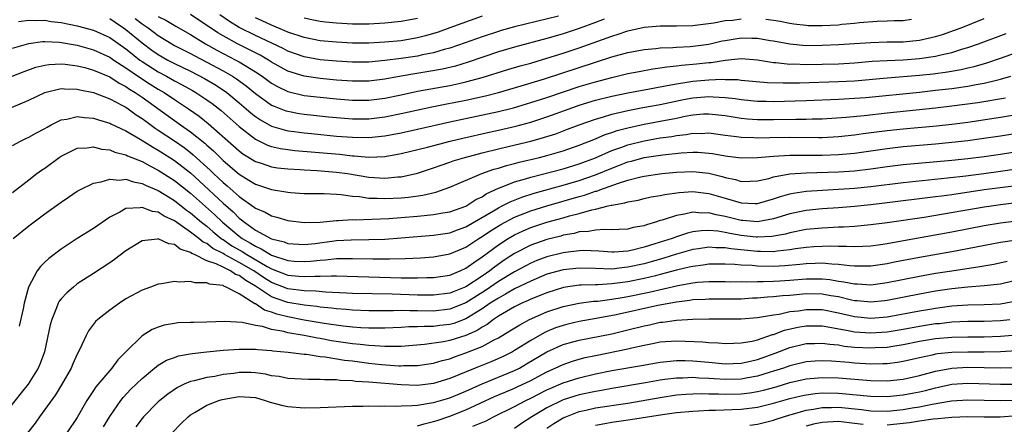
# Model space of a CAD drawing. Units: inches. Extents: x 2595000 to 2598000, y 1485000 to 1488000.
# Drawn here: x 2595174 to 2595295, y 1485934 to 1485984 of the extents above; entities that cross this region are included whole.
import ezdxf

# ---------------------------------------------------------------- set-up
doc = ezdxf.new("R2010")
doc.units = ezdxf.units.IN
doc.header["$MEASUREMENT"] = 0
doc.layers.add('LD25951485_2ft', color=248, linetype='Continuous')

msp = doc.modelspace()

# ---------------------------------------------------------------- linework, layer by layer
at = {"layer": 'LD25951485_2ft'}
for points, elevation in [([(2595173.76, 1485983.76), (2595175, 1485983.93), (2595175.89, 1485983.89), (2595177, 1485983.91), (2595177.78, 1485983.78), (2595179, 1485983.62), (2595181, 1485983.21), (2595183, 1485982.68), (2595185, 1485981.77), (2595187, 1485980.39), (2595187.76, 1485979.76), (2595188.74, 1485979), (2595189, 1485978.82), (2595191, 1485977.54), (2595192.02, 1485977), (2595193, 1485976.45), (2595193.96, 1485975.96), (2595195.24, 1485975.24), (2595195.66, 1485975), (2595197, 1485974.11), (2595197.65, 1485973.65), (2595198.78, 1485972.78), (2595201, 1485970.79), (2595203, 1485969.23), (2595204.51, 1485968.51), (2595205, 1485968.35), (2595206.1, 1485968.1), (2595207, 1485967.96), (2595207.86, 1485967.86), (2595213.39, 1485967.39), (2595215, 1485967.2), (2595215.2, 1485967.2), (2595217, 1485967.04), (2595219, 1485967.11), (2595221, 1485967.46), (2595224.27, 1485968.27), (2595227.05, 1485969), (2595228.62, 1485969.38), (2595231.88, 1485970.12), (2595233, 1485970.35), (2595235.16, 1485970.84), (2595237, 1485971.35), (2595239, 1485972.01), (2595241.74, 1485973), (2595243, 1485973.43), (2595245, 1485974.04), (2595247, 1485974.54), (2595249, 1485974.97), (2595251, 1485975.35), (2595253.86, 1485975.86), (2595255, 1485976.09), (2595256.28, 1485976.28), (2595257, 1485976.42), (2595259, 1485976.58), (2595260.64, 1485976.64), (2595261, 1485976.62), (2595262.59, 1485976.59), (2595263, 1485976.54), (2595266.24, 1485976.24), (2595268.18, 1485976.18), (2595270.2, 1485976.2), (2595275, 1485976.35), (2595277, 1485976.45), (2595281, 1485976.82), (2595285, 1485977.14), (2595286.68, 1485977.32), (2595288.45, 1485977.55), (2595290.15, 1485977.85), (2595291, 1485978.05), (2595291.78, 1485978.22), (2595293.33, 1485978.67), (2595295, 1485979.24), (2595297, 1485979.95)], 9934), ([(2595185, 1485984.14), (2595185.66, 1485983.66), (2595186.69, 1485983), (2595187, 1485982.79), (2595189, 1485981.12), (2595190.22, 1485980.22), (2595191, 1485979.67), (2595192.19, 1485979), (2595193, 1485978.58), (2595195, 1485977.62), (2595196.72, 1485976.72), (2595197.98, 1485975.98), (2595199.2, 1485975.2), (2595199.47, 1485975), (2595201, 1485973.74), (2595201.86, 1485973), (2595202.46, 1485972.46), (2595203, 1485972.03), (2595203.61, 1485971.61), (2595205, 1485970.85), (2595207, 1485970.29), (2595207.8, 1485970.2), (2595209, 1485970.03), (2595209.93, 1485969.93), (2595213, 1485969.63), (2595215, 1485969.47), (2595217, 1485969.45), (2595219, 1485969.65), (2595221, 1485970.03), (2595223, 1485970.46), (2595227, 1485971.37), (2595233, 1485972.64), (2595234.88, 1485973.12), (2595237, 1485973.75), (2595239, 1485974.4), (2595243, 1485975.74), (2595245, 1485976.33), (2595247, 1485976.86), (2595249, 1485977.33), (2595250.4, 1485977.6), (2595252.09, 1485977.91), (2595253, 1485978.03), (2595253.82, 1485978.18), (2595255, 1485978.3), (2595255.61, 1485978.39), (2595257.47, 1485978.53), (2595259, 1485978.7), (2595259.29, 1485978.71), (2595261, 1485978.99), (2595263, 1485979.19), (2595265, 1485979.04), (2595267, 1485978.72), (2595267.29, 1485978.71), (2595269, 1485978.51), (2595269.48, 1485978.52), (2595271, 1485978.46), (2595273, 1485978.49), (2595275, 1485978.54), (2595277, 1485978.66), (2595279.15, 1485978.85), (2595281.03, 1485978.97), (2595283, 1485979.04), (2595285, 1485979.18), (2595287, 1485979.49), (2595287.66, 1485979.66), (2595289, 1485979.95), (2595290.38, 1485980.38), (2595291, 1485980.55), (2595292.29, 1485981), (2595295.7, 1485982.3)], 9936), ([(2595188.14, 1485984.14), (2595189, 1485983.49), (2595189.74, 1485983), (2595190.46, 1485982.46), (2595191, 1485982.03), (2595192.66, 1485981), (2595193, 1485980.81), (2595195, 1485979.8), (2595195.51, 1485979.51), (2595197, 1485978.76), (2595199, 1485977.67), (2595200.17, 1485977), (2595200.68, 1485976.68), (2595201.84, 1485975.84), (2595203, 1485974.88), (2595205, 1485973.45), (2595205.3, 1485973.3), (2595206.75, 1485972.75), (2595207, 1485972.68), (2595208.41, 1485972.41), (2595209, 1485972.33), (2595210.19, 1485972.19), (2595212.01, 1485972.01), (2595213, 1485971.91), (2595215, 1485971.76), (2595217, 1485971.77), (2595219, 1485972), (2595221, 1485972.39), (2595224.78, 1485973.22), (2595226.44, 1485973.56), (2595229, 1485974.05), (2595231.43, 1485974.57), (2595233.01, 1485975), (2595235.83, 1485975.83), (2595238.69, 1485976.69), (2595247, 1485979.39), (2595249, 1485979.94), (2595251, 1485980.31), (2595252.45, 1485980.45), (2595253, 1485980.52), (2595254.57, 1485980.57), (2595255, 1485980.61), (2595256.68, 1485980.68), (2595257, 1485980.7), (2595259, 1485980.96), (2595260.64, 1485981.36), (2595261, 1485981.43), (2595263, 1485981.74), (2595264.3, 1485981.7), (2595265, 1485981.71), (2595266.57, 1485981.43), (2595267, 1485981.37), (2595268.99, 1485980.99), (2595271, 1485980.82), (2595273, 1485980.84), (2595275, 1485980.91), (2595276.97, 1485981.03), (2595279, 1485981.18), (2595281, 1485981.25), (2595283, 1485981.27), (2595285, 1485981.44), (2595287, 1485981.9), (2595287.84, 1485982.16), (2595289.32, 1485982.68), (2595290.16, 1485983), (2595293, 1485984.15)], 9938), ([(2595191, 1485984.38), (2595191.93, 1485983.93), (2595193.19, 1485983.19), (2595195, 1485982.14), (2595196.85, 1485981), (2595198.23, 1485980.23), (2595200.6, 1485979), (2595201, 1485978.78), (2595203, 1485977.55), (2595203.83, 1485977), (2595205, 1485976.14), (2595205.73, 1485975.73), (2595207, 1485975.13), (2595209, 1485974.65), (2595211, 1485974.41), (2595213, 1485974.21), (2595215, 1485974.06), (2595217, 1485974.07), (2595219, 1485974.32), (2595221, 1485974.72), (2595223, 1485975.15), (2595227, 1485975.88), (2595228.13, 1485976.13), (2595229, 1485976.3), (2595231, 1485976.84), (2595234.17, 1485977.83), (2595235.71, 1485978.29), (2595237, 1485978.64), (2595239, 1485979.22), (2595241, 1485979.85), (2595243, 1485980.52), (2595247, 1485981.97), (2595247.8, 1485982.2), (2595249, 1485982.62), (2595251, 1485983.05), (2595253, 1485983.21), (2595255, 1485983.23), (2595257, 1485983.28), (2595257.31, 1485983.31), (2595259.6, 1485983.6), (2595261, 1485983.87), (2595261.94, 1485983.94), (2595263, 1485984.08)], 9940), ([(2595246.07, 1485984.07), (2595245, 1485983.63), (2595243, 1485982.9), (2595241, 1485982.25), (2595240.03, 1485981.97), (2595239, 1485981.66), (2595235, 1485980.6), (2595233, 1485980), (2595229.27, 1485978.73), (2595227.73, 1485978.27), (2595226.11, 1485977.89), (2595224.41, 1485977.59), (2595222.69, 1485977.31), (2595220.98, 1485977.02), (2595219, 1485976.65), (2595217, 1485976.4), (2595215, 1485976.38), (2595213, 1485976.52), (2595211, 1485976.72), (2595209, 1485977.01), (2595207, 1485977.65), (2595205, 1485978.75), (2595204.61, 1485979), (2595203.59, 1485979.59), (2595203, 1485979.88), (2595202.28, 1485980.28), (2595200.8, 1485981), (2595199, 1485981.98), (2595198.36, 1485982.36), (2595195, 1485984.64)], 9942), ([(2595240.43, 1485984.43), (2595235, 1485983.12), (2595233.36, 1485982.64), (2595233, 1485982.54), (2595231, 1485981.86), (2595228.89, 1485981.11), (2595227, 1485980.47), (2595226.29, 1485980.29), (2595225, 1485979.91), (2595223.65, 1485979.65), (2595223, 1485979.5), (2595221, 1485979.2), (2595219, 1485978.94), (2595217, 1485978.75), (2595215, 1485978.73), (2595213, 1485978.85), (2595211, 1485979.04), (2595209, 1485979.4), (2595207, 1485980.11), (2595206.42, 1485980.42), (2595203, 1485982.03), (2595201.01, 1485983.01), (2595199.78, 1485983.78), (2595198.6, 1485984.6)], 9944), ([(2595231, 1485984.4), (2595227.03, 1485982.97), (2595225.55, 1485982.45), (2595224.01, 1485981.99), (2595223, 1485981.74), (2595221, 1485981.39), (2595219, 1485981.2), (2595217, 1485981.1), (2595215, 1485981.1), (2595213, 1485981.2), (2595211, 1485981.38), (2595209, 1485981.77), (2595207, 1485982.46), (2595206.63, 1485982.63), (2595205, 1485983.3), (2595203.85, 1485983.85), (2595203, 1485984.21)], 9946), ([(2595223, 1485984.14), (2595221, 1485983.75), (2595219, 1485983.55), (2595217, 1485983.45), (2595215, 1485983.45), (2595213, 1485983.55), (2595211.67, 1485983.67), (2595211, 1485983.75), (2595209.96, 1485983.96), (2595209, 1485984.18)], 9948), ([(2595266.05, 1485984.05), (2595267, 1485983.93), (2595267.8, 1485983.8), (2595269, 1485983.57), (2595269.49, 1485983.49), (2595271, 1485983.29), (2595271.27, 1485983.27), (2595273, 1485983.25), (2595275, 1485983.37), (2595275.42, 1485983.42), (2595277, 1485983.55), (2595277.62, 1485983.62), (2595279.79, 1485983.79), (2595281, 1485983.83), (2595281.88, 1485983.88), (2595283, 1485983.89), (2595284.03, 1485984.03)], 9940), ([(2595173, 1485980.49), (2595175, 1485981.06), (2595176.71, 1485981.29), (2595177, 1485981.3), (2595178.79, 1485981.21), (2595181, 1485980.83), (2595183, 1485980.28), (2595185, 1485979.36), (2595185.53, 1485979), (2595187, 1485978.06), (2595188.8, 1485976.8), (2595190.02, 1485976.02), (2595191, 1485975.41), (2595191.71, 1485975), (2595193, 1485974.13), (2595194.74, 1485973), (2595196.07, 1485972.07), (2595197.17, 1485971.17), (2595201, 1485967.8), (2595201.45, 1485967.45), (2595203, 1485966.49), (2595203.73, 1485966.27), (2595205, 1485965.83), (2595205.71, 1485965.71), (2595207, 1485965.57), (2595208.51, 1485965.49), (2595209, 1485965.44), (2595210.62, 1485965.38), (2595213, 1485965.19), (2595214.37, 1485965), (2595217, 1485964.55), (2595219, 1485964.43), (2595220.58, 1485964.58), (2595221, 1485964.6), (2595223, 1485965.05), (2595225, 1485965.7), (2595225.95, 1485966.05), (2595227, 1485966.39), (2595227.44, 1485966.56), (2595228.86, 1485967), (2595231, 1485967.57), (2595233, 1485968.06), (2595234.37, 1485968.37), (2595237, 1485969), (2595238.57, 1485969.43), (2595240.08, 1485969.92), (2595241.54, 1485970.46), (2595243, 1485971.03), (2595245, 1485971.73), (2595246, 1485972), (2595247, 1485972.31), (2595249, 1485972.79), (2595250.85, 1485973.15), (2595253, 1485973.53), (2595255.86, 1485974.14), (2595257, 1485974.36), (2595259, 1485974.52), (2595259.53, 1485974.47), (2595261, 1485974.39), (2595262.25, 1485974.25), (2595263, 1485974.13), (2595265, 1485973.95), (2595266.06, 1485973.94), (2595267, 1485973.91), (2595271, 1485974.01), (2595275, 1485974.18), (2595277, 1485974.29), (2595278.4, 1485974.4), (2595285, 1485975.06), (2595287, 1485975.27), (2595289, 1485975.51), (2595291, 1485975.8), (2595292, 1485976), (2595293, 1485976.17), (2595294.54, 1485976.54), (2595295, 1485976.63), (2595296.31, 1485977)], 9932), ([(2595172.96, 1485977), (2595174.42, 1485977.58), (2595175.89, 1485978.11), (2595177, 1485978.39), (2595177.53, 1485978.47), (2595179, 1485978.54), (2595179.5, 1485978.5), (2595181, 1485978.3), (2595181.93, 1485978.07), (2595183, 1485977.77), (2595185, 1485976.92), (2595186.16, 1485976.16), (2595187, 1485975.74), (2595187.43, 1485975.43), (2595188.15, 1485975), (2595189, 1485974.41), (2595193.75, 1485971), (2595195, 1485970.13), (2595196.74, 1485968.74), (2595197, 1485968.49), (2595197.81, 1485967.81), (2595199, 1485966.63), (2595201, 1485964.91), (2595202.2, 1485964.2), (2595203, 1485963.69), (2595205, 1485963.03), (2595207, 1485962.71), (2595207.32, 1485962.68), (2595209, 1485962.56), (2595211, 1485962.52), (2595211.47, 1485962.53), (2595213, 1485962.44), (2595213.58, 1485962.42), (2595215, 1485962.21), (2595215.84, 1485962.16), (2595217, 1485961.98), (2595218.03, 1485961.97), (2595219, 1485961.91), (2595221, 1485962), (2595221.91, 1485962.09), (2595223.67, 1485962.33), (2595225.28, 1485962.72), (2595227, 1485963.31), (2595230.95, 1485965), (2595232.46, 1485965.54), (2595233, 1485965.68), (2595233.99, 1485966.01), (2595235, 1485966.25), (2595235.58, 1485966.42), (2595238.07, 1485967), (2595239, 1485967.24), (2595241, 1485967.81), (2595243, 1485968.5), (2595245, 1485969.3), (2595246.19, 1485969.81), (2595247, 1485970.07), (2595247.69, 1485970.31), (2595249, 1485970.66), (2595251, 1485971.09), (2595253, 1485971.45), (2595255, 1485971.83), (2595256.07, 1485972.07), (2595257, 1485972.24), (2595258.35, 1485972.35), (2595259, 1485972.38), (2595261, 1485972.15), (2595263, 1485971.82), (2595263.76, 1485971.76), (2595265, 1485971.68), (2595267, 1485971.68), (2595269.72, 1485971.72), (2595271, 1485971.71), (2595271.74, 1485971.75), (2595273, 1485971.77), (2595275.96, 1485971.96), (2595278.18, 1485972.18), (2595281, 1485972.5), (2595287, 1485973.1), (2595289, 1485973.34), (2595292.22, 1485973.78), (2595295.64, 1485974.36)], 9930), ([(2595172.86, 1485973.14), (2595175, 1485974.05), (2595176.98, 1485975), (2595179, 1485975.48), (2595179.44, 1485975.44), (2595181, 1485975.43), (2595181.33, 1485975.33), (2595183, 1485975), (2595185, 1485974.24), (2595186.59, 1485973.41), (2595187, 1485973.18), (2595187.27, 1485973), (2595188.26, 1485972.26), (2595189, 1485971.79), (2595189.45, 1485971.45), (2595190.61, 1485970.61), (2595191, 1485970.36), (2595193, 1485969.04), (2595194.2, 1485968.2), (2595195, 1485967.59), (2595195.33, 1485967.33), (2595197.42, 1485965.42), (2595197.84, 1485965), (2595198.44, 1485964.44), (2595199, 1485963.9), (2595199.5, 1485963.5), (2595201, 1485962.16), (2595202.85, 1485960.85), (2595203, 1485960.72), (2595204.22, 1485960.22), (2595205, 1485959.77), (2595205.63, 1485959.63), (2595207, 1485959.21), (2595209, 1485958.96), (2595211.01, 1485959.01), (2595213, 1485959.22), (2595213.21, 1485959.21), (2595215, 1485959.32), (2595215.31, 1485959.31), (2595217.36, 1485959.36), (2595219.46, 1485959.46), (2595221, 1485959.57), (2595223, 1485959.73), (2595223.84, 1485959.84), (2595225, 1485959.93), (2595226.15, 1485960.15), (2595227, 1485960.28), (2595229, 1485960.99), (2595230.22, 1485961.78), (2595231, 1485962.14), (2595231.51, 1485962.49), (2595233, 1485963.18), (2595233.27, 1485963.27), (2595235, 1485963.97), (2595236.36, 1485964.36), (2595237, 1485964.57), (2595241, 1485965.59), (2595243, 1485966.2), (2595245, 1485966.95), (2595247, 1485967.83), (2595248.27, 1485968.27), (2595249, 1485968.55), (2595251, 1485969.04), (2595253, 1485969.39), (2595254.41, 1485969.59), (2595255, 1485969.7), (2595256.19, 1485969.81), (2595257, 1485969.97), (2595258.05, 1485969.96), (2595259, 1485970.01), (2595261, 1485969.74), (2595262.43, 1485969.57), (2595263, 1485969.48), (2595264.55, 1485969.45), (2595265, 1485969.42), (2595266.54, 1485969.46), (2595269, 1485969.47), (2595272.56, 1485969.44), (2595273, 1485969.45), (2595275, 1485969.56), (2595277, 1485969.78), (2595278.05, 1485969.95), (2595281, 1485970.32), (2595283, 1485970.52), (2595287.11, 1485970.89), (2595289, 1485971.1), (2595291, 1485971.36), (2595295, 1485971.95), (2595297, 1485972.28)], 9928), ([(2595173, 1485968.45), (2595173.99, 1485969), (2595174.66, 1485969.34), (2595175, 1485969.5), (2595175.97, 1485970.03), (2595177, 1485970.56), (2595177.27, 1485970.73), (2595177.77, 1485971), (2595179, 1485971.63), (2595179.73, 1485971.73), (2595181, 1485972.05), (2595181.9, 1485971.9), (2595183, 1485971.84), (2595183.62, 1485971.62), (2595185, 1485971.23), (2595185.15, 1485971.15), (2595187, 1485970.27), (2595188.75, 1485969.25), (2595190.28, 1485968.28), (2595191, 1485967.89), (2595192.42, 1485967), (2595193, 1485966.63), (2595195, 1485965.07), (2595196.08, 1485964.08), (2595199, 1485961.36), (2595200.26, 1485960.26), (2595201, 1485959.51), (2595201.3, 1485959.3), (2595201.64, 1485959), (2595203, 1485958.03), (2595205, 1485956.94), (2595206.56, 1485956.56), (2595207, 1485956.39), (2595209, 1485956.26), (2595210.39, 1485956.39), (2595213, 1485956.72), (2595214.83, 1485956.83), (2595217, 1485956.86), (2595219, 1485956.92), (2595221, 1485957.05), (2595225, 1485957.38), (2595227, 1485957.68), (2595227.95, 1485958.05), (2595229, 1485958.41), (2595232.39, 1485960.39), (2595233, 1485960.76), (2595233.49, 1485961), (2595234.47, 1485961.53), (2595235.9, 1485962.1), (2595237.41, 1485962.59), (2595241, 1485963.57), (2595243, 1485964.14), (2595245, 1485964.84), (2595247, 1485965.68), (2595247.97, 1485966.03), (2595249, 1485966.44), (2595249.46, 1485966.54), (2595251, 1485966.97), (2595253.33, 1485967.33), (2595255.56, 1485967.56), (2595257, 1485967.63), (2595257.62, 1485967.62), (2595259, 1485967.52), (2595259.46, 1485967.46), (2595261, 1485967.19), (2595263, 1485966.94), (2595265, 1485966.99), (2595267, 1485967.15), (2595269, 1485967.25), (2595273, 1485967.27), (2595275, 1485967.34), (2595277, 1485967.53), (2595281, 1485968.11), (2595283, 1485968.33), (2595287, 1485968.67), (2595289, 1485968.86), (2595291, 1485969.09), (2595292.69, 1485969.31), (2595295, 1485969.65), (2595299.62, 1485970.38)], 9926), ([(2595173, 1485962.67), (2595175, 1485964.22), (2595176.02, 1485965), (2595176.59, 1485965.41), (2595177, 1485965.68), (2595178.76, 1485967), (2595179, 1485967.16), (2595181, 1485968.13), (2595182.17, 1485968.17), (2595183, 1485968.28), (2595184.01, 1485968.01), (2595185, 1485967.91), (2595185.63, 1485967.63), (2595187, 1485967.32), (2595187.2, 1485967.2), (2595189, 1485966.48), (2595189.94, 1485965.94), (2595191, 1485965.43), (2595193, 1485964.16), (2595195, 1485962.57), (2595197.95, 1485959.95), (2595198.94, 1485959), (2595201, 1485957.26), (2595201.35, 1485957), (2595202.41, 1485956.41), (2595203, 1485956.03), (2595203.73, 1485955.73), (2595204.87, 1485955), (2595205, 1485954.93), (2595207, 1485954.27), (2595207.8, 1485954.2), (2595209, 1485954.13), (2595209.82, 1485954.18), (2595211, 1485954.32), (2595211.66, 1485954.34), (2595213, 1485954.5), (2595213.5, 1485954.5), (2595215, 1485954.54), (2595217.52, 1485954.48), (2595219.54, 1485954.46), (2595221.5, 1485954.5), (2595223.4, 1485954.6), (2595225, 1485954.74), (2595227, 1485955.08), (2595229, 1485955.9), (2595230.61, 1485957), (2595231, 1485957.24), (2595232.05, 1485957.95), (2595233.29, 1485958.71), (2595235, 1485959.6), (2595237, 1485960.4), (2595238.98, 1485961.02), (2595243, 1485962.17), (2595243.66, 1485962.34), (2595245, 1485962.81), (2595245.16, 1485962.84), (2595245.55, 1485963), (2595247.83, 1485963.83), (2595249, 1485964.19), (2595250.61, 1485964.61), (2595251, 1485964.69), (2595253.2, 1485965), (2595255, 1485965.17), (2595257, 1485965.26), (2595259, 1485965.06), (2595260.64, 1485964.64), (2595261, 1485964.52), (2595262.27, 1485964.27), (2595263, 1485964.04), (2595264.08, 1485964.08), (2595265, 1485964.09), (2595266.41, 1485964.41), (2595267, 1485964.58), (2595269, 1485964.96), (2595271, 1485965.1), (2595275, 1485965.21), (2595277, 1485965.35), (2595279, 1485965.6), (2595281, 1485965.88), (2595283, 1485966.11), (2595289, 1485966.67), (2595291, 1485966.87), (2595293, 1485967.11), (2595295, 1485967.4), (2595297.83, 1485967.83)], 9924), ([(2595173.07, 1485957), (2595175, 1485958.53), (2595177, 1485960.04), (2595178.72, 1485961.28), (2595179, 1485961.49), (2595179.92, 1485962.08), (2595181, 1485962.82), (2595181.3, 1485963), (2595183, 1485963.82), (2595183.96, 1485963.96), (2595185, 1485964.3), (2595186.2, 1485964.2), (2595187, 1485964.29), (2595187.96, 1485963.96), (2595189, 1485963.79), (2595189.52, 1485963.52), (2595191, 1485962.91), (2595193, 1485961.67), (2595194.49, 1485960.49), (2595195, 1485960.15), (2595196.36, 1485959), (2595197, 1485958.5), (2595197.8, 1485957.8), (2595198.77, 1485957), (2595198.9, 1485956.9), (2595199, 1485956.85), (2595200.1, 1485956.1), (2595201.37, 1485955.37), (2595201.94, 1485955), (2595204.47, 1485953.53), (2595205, 1485953.24), (2595207, 1485952.48), (2595208.36, 1485952.36), (2595209, 1485952.28), (2595210.35, 1485952.35), (2595211, 1485952.33), (2595212.39, 1485952.39), (2595213, 1485952.37), (2595214.35, 1485952.35), (2595221, 1485952.15), (2595222.15, 1485952.15), (2595223, 1485952.12), (2595224.17, 1485952.17), (2595225, 1485952.17), (2595227, 1485952.48), (2595228.28, 1485953), (2595229, 1485953.31), (2595229.97, 1485954.03), (2595231, 1485954.71), (2595233, 1485956.22), (2595234.22, 1485957), (2595235, 1485957.44), (2595236.07, 1485957.93), (2595237, 1485958.33), (2595239, 1485959), (2595241, 1485959.55), (2595241.78, 1485959.78), (2595243, 1485960.09), (2595244.53, 1485960.53), (2595245, 1485960.62), (2595246.55, 1485961), (2595246.92, 1485961.08), (2595247, 1485961.11), (2595248.62, 1485961.38), (2595249, 1485961.52), (2595250.27, 1485961.73), (2595251, 1485961.92), (2595251.89, 1485962.11), (2595253, 1485962.29), (2595253.57, 1485962.43), (2595255.33, 1485962.67), (2595257, 1485962.8), (2595259, 1485962.56), (2595261, 1485961.95), (2595263, 1485961.37), (2595264.7, 1485961.3), (2595265, 1485961.3), (2595267, 1485961.87), (2595267.83, 1485962.17), (2595269, 1485962.51), (2595269.4, 1485962.6), (2595271, 1485962.83), (2595273.03, 1485962.97), (2595275, 1485963.06), (2595277, 1485963.2), (2595279, 1485963.4), (2595283, 1485963.89), (2595288.46, 1485964.46), (2595290.72, 1485964.72), (2595292.96, 1485965), (2595295, 1485965.28), (2595302.35, 1485966.35)], 9922), ([(2595299.87, 1485963.87), (2595295.29, 1485963.29), (2595293, 1485962.98), (2595289, 1485962.39), (2595287.77, 1485962.23), (2595287, 1485962.12), (2595280.67, 1485961.33), (2595279, 1485961.14), (2595277, 1485960.94), (2595275, 1485960.77), (2595273, 1485960.64), (2595271, 1485960.45), (2595269, 1485960.02), (2595267, 1485959.4), (2595265, 1485959.05), (2595263.2, 1485959.2), (2595263, 1485959.21), (2595261, 1485959.7), (2595259.9, 1485959.9), (2595259, 1485960.16), (2595258.13, 1485960.13), (2595257, 1485960.23), (2595255.99, 1485959.99), (2595255, 1485959.84), (2595253.25, 1485959.25), (2595253, 1485959.19), (2595252.42, 1485959), (2595251.31, 1485958.69), (2595251, 1485958.57), (2595249.67, 1485958.33), (2595249, 1485958.15), (2595247.92, 1485958.08), (2595247, 1485958.05), (2595246.11, 1485958.11), (2595245, 1485958.03), (2595244.15, 1485957.85), (2595243, 1485957.8), (2595242.38, 1485957.62), (2595241, 1485957.38), (2595240.71, 1485957.29), (2595239, 1485956.87), (2595237, 1485956.17), (2595235, 1485955.13), (2595233.7, 1485954.3), (2595232.53, 1485953.47), (2595231.94, 1485953), (2595231, 1485952.36), (2595229, 1485951.04), (2595227.54, 1485950.46), (2595227, 1485950.24), (2595225, 1485949.98), (2595223, 1485950), (2595219.9, 1485950.1), (2595215, 1485950.21), (2595214.26, 1485950.26), (2595211.64, 1485950.36), (2595210.48, 1485950.48), (2595209, 1485950.52), (2595207, 1485950.79), (2595205, 1485951.56), (2595204.11, 1485952.11), (2595202.79, 1485953), (2595201, 1485954.04), (2595199.2, 1485955), (2595199, 1485955.13), (2595197.76, 1485955.76), (2595197, 1485956.35), (2595196.55, 1485956.55), (2595196.01, 1485957), (2595195, 1485957.78), (2595193, 1485959.15), (2595191.73, 1485959.73), (2595191, 1485960.22), (2595190.31, 1485960.31), (2595189, 1485960.83), (2595188.77, 1485960.77), (2595187, 1485960.69), (2595186.25, 1485960.25), (2595185, 1485959.62), (2595183, 1485958.22), (2595181, 1485956.99), (2595179, 1485955.67), (2595177.47, 1485954.53), (2595177, 1485954.06), (2595176.45, 1485953.55), (2595176.05, 1485953), (2595174.99, 1485951), (2595174.46, 1485949), (2595174.32, 1485948.32), (2595173.84, 1485946.16)], 9920), ([(2595297, 1485961.38), (2595295, 1485961.14), (2595293, 1485960.85), (2595287.98, 1485959.98), (2595285.59, 1485959.59), (2595281, 1485958.92), (2595279, 1485958.66), (2595277, 1485958.48), (2595275.63, 1485958.37), (2595275, 1485958.37), (2595273.71, 1485958.29), (2595273, 1485958.28), (2595271, 1485958.08), (2595269, 1485957.68), (2595268.47, 1485957.53), (2595266.77, 1485957.23), (2595265, 1485957.15), (2595264.84, 1485957.16), (2595263, 1485957.36), (2595261.6, 1485957.6), (2595261, 1485957.73), (2595260.12, 1485957.88), (2595259, 1485957.97), (2595258.05, 1485957.95), (2595257, 1485957.8), (2595256.35, 1485957.65), (2595255, 1485957.21), (2595254.45, 1485957), (2595252.31, 1485956.31), (2595251, 1485955.92), (2595249.55, 1485955.55), (2595249, 1485955.44), (2595247.3, 1485955.3), (2595247, 1485955.29), (2595245.41, 1485955.41), (2595243.5, 1485955.5), (2595243, 1485955.48), (2595241.28, 1485955.28), (2595241, 1485955.23), (2595239, 1485954.73), (2595237.74, 1485954.26), (2595237, 1485953.94), (2595236.38, 1485953.62), (2595235, 1485952.86), (2595233, 1485951.67), (2595231.42, 1485950.58), (2595229, 1485949.05), (2595227, 1485948.26), (2595225, 1485948.04), (2595223, 1485948.06), (2595222.05, 1485948.05), (2595221, 1485948.09), (2595220.06, 1485948.06), (2595219, 1485948.08), (2595218.07, 1485948.07), (2595217, 1485948.08), (2595215, 1485948.14), (2595214.22, 1485948.22), (2595213, 1485948.29), (2595212.38, 1485948.38), (2595211, 1485948.51), (2595210.58, 1485948.58), (2595209, 1485948.75), (2595207, 1485949.1), (2595205.57, 1485949.57), (2595205, 1485949.8), (2595203, 1485951.12), (2595201.8, 1485951.8), (2595201, 1485952.42), (2595200.56, 1485952.56), (2595199.92, 1485953), (2595199, 1485953.43), (2595198.14, 1485953.86), (2595197, 1485954.25), (2595195.47, 1485955), (2595195.14, 1485955.14), (2595195, 1485955.27), (2595193.69, 1485955.69), (2595193, 1485956.23), (2595192.31, 1485956.31), (2595191, 1485956.93), (2595190.91, 1485956.91), (2595189, 1485956.71), (2595187, 1485955.47), (2595185.59, 1485954.41), (2595185, 1485954), (2595183, 1485952.67), (2595181, 1485951.38), (2595180.52, 1485951), (2595179.7, 1485950.3), (2595179, 1485949.54), (2595178.76, 1485949.24), (2595178.64, 1485949), (2595178.44, 1485948.44), (2595177.84, 1485947), (2595177.67, 1485946.33), (2595176.94, 1485943), (2595176.43, 1485941.57), (2595176.18, 1485941), (2595174.95, 1485939), (2595174.05, 1485937.95), (2595171.72, 1485935)], 9918), ([(2595297, 1485959.12), (2595295, 1485958.86), (2595293, 1485958.53), (2595289, 1485957.77), (2595282.6, 1485956.6), (2595281, 1485956.32), (2595280.2, 1485956.2), (2595279, 1485956.04), (2595278.01, 1485956.01), (2595277, 1485955.94), (2595276, 1485956), (2595275, 1485955.99), (2595274.03, 1485956.03), (2595273, 1485956.02), (2595271.96, 1485955.96), (2595271, 1485955.88), (2595269.7, 1485955.7), (2595269, 1485955.58), (2595267.43, 1485955.43), (2595267, 1485955.36), (2595265.39, 1485955.39), (2595265, 1485955.38), (2595261.7, 1485955.7), (2595261, 1485955.83), (2595259.84, 1485955.84), (2595259, 1485955.91), (2595257.71, 1485955.71), (2595257, 1485955.62), (2595255, 1485955.04), (2595253.44, 1485954.56), (2595251.89, 1485954.11), (2595251, 1485953.88), (2595249, 1485953.44), (2595248.59, 1485953.41), (2595247, 1485953.22), (2595245, 1485953.27), (2595243, 1485953.33), (2595241, 1485953.13), (2595239, 1485952.57), (2595237, 1485951.73), (2595235, 1485950.76), (2595233.9, 1485950.1), (2595233, 1485949.64), (2595232.62, 1485949.38), (2595232.01, 1485949), (2595231, 1485948.3), (2595229, 1485947.07), (2595227.49, 1485946.51), (2595227, 1485946.37), (2595225.76, 1485946.24), (2595225, 1485946.14), (2595223.86, 1485946.14), (2595223, 1485946.08), (2595221.93, 1485946.07), (2595221, 1485946), (2595219, 1485945.93), (2595218.09, 1485945.91), (2595217, 1485945.93), (2595216.03, 1485945.97), (2595215, 1485946.06), (2595213.82, 1485946.18), (2595211.49, 1485946.51), (2595209, 1485946.93), (2595207, 1485947.32), (2595205.66, 1485947.66), (2595205, 1485947.91), (2595204.14, 1485948.14), (2595203, 1485948.92), (2595202.93, 1485948.93), (2595201, 1485950.16), (2595199.4, 1485951), (2595199.1, 1485951.1), (2595199, 1485951.17), (2595197.34, 1485951.34), (2595197, 1485951.51), (2595195.5, 1485951.5), (2595195, 1485951.68), (2595193.6, 1485951.6), (2595193, 1485951.7), (2595191.4, 1485951.4), (2595191, 1485951.36), (2595190.05, 1485951), (2595189, 1485950.63), (2595187, 1485949.53), (2595186.2, 1485949), (2595185, 1485948.16), (2595183.53, 1485947), (2595183.26, 1485946.74), (2595182.4, 1485945.6), (2595182.09, 1485945), (2595181.32, 1485943.32), (2595181, 1485942.73), (2595180.46, 1485941.54), (2595180.24, 1485941), (2595179.07, 1485938.93), (2595178.31, 1485937.69), (2595177, 1485935.87), (2595176.34, 1485935), (2595175.78, 1485934.22), (2595174.84, 1485933)], 9916), ([(2595297, 1485956.78), (2595295, 1485956.48), (2595289, 1485955.35), (2595285, 1485954.65), (2595281.94, 1485954.06), (2595281, 1485953.86), (2595279, 1485953.57), (2595278.44, 1485953.56), (2595277, 1485953.56), (2595276.4, 1485953.6), (2595275, 1485953.78), (2595274.19, 1485953.81), (2595273, 1485953.94), (2595272.11, 1485953.89), (2595271, 1485953.88), (2595270.22, 1485953.78), (2595268.38, 1485953.62), (2595267, 1485953.55), (2595265, 1485953.59), (2595264.35, 1485953.65), (2595263, 1485953.7), (2595262.21, 1485953.79), (2595261, 1485953.83), (2595260.16, 1485953.84), (2595259, 1485953.83), (2595258.29, 1485953.71), (2595257, 1485953.55), (2595256.57, 1485953.43), (2595255, 1485953.07), (2595253, 1485952.53), (2595252.39, 1485952.39), (2595251, 1485952.04), (2595249, 1485951.63), (2595247, 1485951.38), (2595245.28, 1485951.28), (2595245, 1485951.28), (2595243.21, 1485951.21), (2595243, 1485951.22), (2595241.06, 1485950.94), (2595239, 1485950.3), (2595237, 1485949.49), (2595236.68, 1485949.32), (2595235.92, 1485949), (2595235, 1485948.54), (2595233, 1485947.4), (2595232.4, 1485947), (2595231.61, 1485946.39), (2595231, 1485946.06), (2595230.37, 1485945.63), (2595229, 1485945.02), (2595227, 1485944.39), (2595226.23, 1485944.23), (2595223.9, 1485943.9), (2595221, 1485943.67), (2595219.68, 1485943.68), (2595219, 1485943.65), (2595217.76, 1485943.76), (2595217, 1485943.77), (2595215.92, 1485943.92), (2595215, 1485944), (2595212.38, 1485944.38), (2595211, 1485944.63), (2595210.67, 1485944.67), (2595209, 1485945), (2595207, 1485945.36), (2595206.5, 1485945.5), (2595205, 1485945.77), (2595203.87, 1485946.13), (2595203, 1485946.26), (2595201.36, 1485946.64), (2595199.24, 1485946.76), (2595197, 1485946.66), (2595195.36, 1485946.64), (2595195, 1485946.61), (2595193.43, 1485946.57), (2595193, 1485946.52), (2595191.72, 1485946.28), (2595191, 1485946.06), (2595190.25, 1485945.75), (2595189, 1485944.98), (2595187, 1485943.02), (2595186, 1485942), (2595185.26, 1485941), (2595185, 1485940.72), (2595183.3, 1485938.7), (2595183, 1485938.22), (2595182.5, 1485937.5), (2595182.19, 1485937), (2595181, 1485934.9), (2595179.71, 1485933)], 9914), ([(2595184.23, 1485933.77), (2595185, 1485935.03), (2595186.38, 1485937), (2595186.65, 1485937.35), (2595187.62, 1485938.38), (2595189, 1485939.73), (2595190.54, 1485941), (2595191, 1485941.36), (2595192.03, 1485941.97), (2595193, 1485942.32), (2595193.51, 1485942.49), (2595195.19, 1485942.81), (2595197, 1485943.01), (2595199, 1485943.21), (2595201, 1485943.34), (2595201.32, 1485943.32), (2595203, 1485943.32), (2595203.28, 1485943.28), (2595205, 1485943.17), (2595205.14, 1485943.14), (2595207.04, 1485942.96), (2595209, 1485942.71), (2595209.3, 1485942.7), (2595211, 1485942.44), (2595211.62, 1485942.38), (2595213.99, 1485941.99), (2595215, 1485941.88), (2595217, 1485941.62), (2595218.56, 1485941.44), (2595220.72, 1485941.28), (2595221, 1485941.28), (2595221.3, 1485941.3), (2595223, 1485941.32), (2595225, 1485941.61), (2595226.06, 1485941.94), (2595227, 1485942.15), (2595227.6, 1485942.4), (2595229, 1485942.86), (2595231, 1485943.68), (2595232.48, 1485944.48), (2595233, 1485944.73), (2595234.42, 1485945.58), (2595235.65, 1485946.35), (2595236.86, 1485947), (2595239, 1485947.95), (2595241, 1485948.6), (2595242.99, 1485949.01), (2595244.76, 1485949.24), (2595245.27, 1485949.27), (2595247, 1485949.49), (2595248.28, 1485949.72), (2595249, 1485949.82), (2595251.64, 1485950.36), (2595255.17, 1485951.17), (2595257, 1485951.51), (2595257.58, 1485951.58), (2595259, 1485951.68), (2595261, 1485951.69), (2595261.66, 1485951.66), (2595263, 1485951.68), (2595263.66, 1485951.66), (2595265, 1485951.7), (2595265.69, 1485951.69), (2595267, 1485951.72), (2595267.76, 1485951.76), (2595269, 1485951.84), (2595271, 1485952.01), (2595272.02, 1485952.02), (2595273, 1485952.01), (2595273.92, 1485951.92), (2595275, 1485951.73), (2595275.65, 1485951.65), (2595277, 1485951.38), (2595277.37, 1485951.38), (2595279, 1485951.29), (2595281, 1485951.55), (2595285, 1485952.35), (2595287, 1485952.7), (2595289, 1485953.01), (2595292.48, 1485953.52), (2595294.18, 1485953.82), (2595295.83, 1485954.17)], 9912), ([(2595298.08, 1485952.08), (2595295, 1485951.37), (2595293, 1485951.13), (2595290.98, 1485950.98), (2595289, 1485950.78), (2595287, 1485950.48), (2595285, 1485950.12), (2595281, 1485949.35), (2595280.69, 1485949.31), (2595279, 1485949.14), (2595277.3, 1485949.3), (2595277, 1485949.31), (2595276.61, 1485949.39), (2595275, 1485949.77), (2595274.08, 1485949.92), (2595273, 1485950.13), (2595271, 1485950.15), (2595269, 1485949.96), (2595268.1, 1485949.9), (2595267, 1485949.77), (2595266.26, 1485949.74), (2595265, 1485949.63), (2595264.39, 1485949.61), (2595263, 1485949.52), (2595261, 1485949.49), (2595259, 1485949.5), (2595258.54, 1485949.46), (2595257, 1485949.4), (2595256.66, 1485949.34), (2595255, 1485949.15), (2595252.71, 1485948.71), (2595247.56, 1485947.56), (2595245.1, 1485947.1), (2595243, 1485946.73), (2595241.58, 1485946.42), (2595241, 1485946.27), (2595240.05, 1485945.95), (2595239, 1485945.52), (2595238.64, 1485945.36), (2595237, 1485944.42), (2595235, 1485943.15), (2595234.74, 1485943), (2595233.58, 1485942.42), (2595232.19, 1485941.81), (2595230.14, 1485941), (2595227, 1485939.7), (2595225, 1485939.1), (2595223, 1485938.87), (2595221, 1485938.92), (2595217, 1485939.26), (2595215.36, 1485939.36), (2595215, 1485939.41), (2595213.47, 1485939.47), (2595213, 1485939.53), (2595211.54, 1485939.54), (2595211, 1485939.6), (2595209.57, 1485939.57), (2595207, 1485939.72), (2595205.95, 1485939.95), (2595205, 1485940.06), (2595204.25, 1485940.25), (2595203, 1485940.41), (2595202.44, 1485940.44), (2595201, 1485940.45), (2595200.35, 1485940.35), (2595199, 1485940.19), (2595197.98, 1485939.98), (2595197, 1485939.84), (2595195.42, 1485939.42), (2595195, 1485939.34), (2595194.19, 1485939), (2595193.38, 1485938.62), (2595192.2, 1485937.8), (2595191.2, 1485937), (2595191, 1485936.82), (2595189.19, 1485935), (2595189, 1485934.78), (2595188.24, 1485933.76)], 9910), ([(2595192.73, 1485933), (2595193.82, 1485934.18), (2595194.68, 1485935), (2595195, 1485935.25), (2595195.57, 1485935.57), (2595197, 1485936.44), (2595198.49, 1485937), (2595198.88, 1485937.12), (2595201, 1485937.49), (2595203, 1485937.35), (2595204.2, 1485937), (2595204.81, 1485936.81), (2595206.39, 1485936.39), (2595207, 1485936.26), (2595209, 1485936.1), (2595211, 1485936.14), (2595215, 1485936.29), (2595216.3, 1485936.3), (2595217, 1485936.33), (2595218.3, 1485936.3), (2595219, 1485936.33), (2595220.3, 1485936.3), (2595221, 1485936.33), (2595222.37, 1485936.37), (2595223, 1485936.44), (2595224.7, 1485936.7), (2595225, 1485936.76), (2595227, 1485937.34), (2595229, 1485938.16), (2595231, 1485939.07), (2595235, 1485940.7), (2595235.6, 1485941), (2595236.49, 1485941.51), (2595239, 1485943), (2595241, 1485943.9), (2595242.22, 1485944.22), (2595243, 1485944.46), (2595247, 1485945.24), (2595249, 1485945.71), (2595251, 1485946.22), (2595251.65, 1485946.35), (2595253, 1485946.66), (2595253.32, 1485946.68), (2595255, 1485946.92), (2595257.02, 1485947.02), (2595259, 1485947.06), (2595263, 1485947.09), (2595265, 1485947.24), (2595265.27, 1485947.27), (2595267, 1485947.58), (2595267.67, 1485947.67), (2595269, 1485947.96), (2595270.08, 1485948.08), (2595271, 1485948.23), (2595273, 1485948.21), (2595275, 1485947.82), (2595277, 1485947.35), (2595279, 1485947.16), (2595281, 1485947.34), (2595285, 1485948.07), (2595286.28, 1485948.28), (2595287, 1485948.4), (2595289, 1485948.66), (2595291, 1485948.81), (2595293, 1485948.85), (2595295, 1485948.94), (2595297, 1485949.3)], 9908), ([(2595223, 1485933.88), (2595223.86, 1485934.14), (2595225, 1485934.39), (2595225.45, 1485934.55), (2595227, 1485935.06), (2595229, 1485935.85), (2595232.51, 1485937.49), (2595233.92, 1485938.08), (2595235, 1485938.52), (2595235.33, 1485938.67), (2595237, 1485939.47), (2595239, 1485940.55), (2595240.02, 1485941), (2595241, 1485941.46), (2595242.15, 1485941.85), (2595243, 1485942.11), (2595243.71, 1485942.29), (2595245, 1485942.57), (2595249, 1485943.37), (2595249.5, 1485943.5), (2595251, 1485943.82), (2595252.04, 1485944.04), (2595253, 1485944.23), (2595255, 1485944.38), (2595258.25, 1485944.25), (2595259, 1485944.15), (2595260.13, 1485944.13), (2595261, 1485944.05), (2595262.07, 1485944.07), (2595263, 1485944.11), (2595264.34, 1485944.34), (2595265, 1485944.5), (2595266.87, 1485945.13), (2595267, 1485945.16), (2595268.34, 1485945.66), (2595269.97, 1485946.03), (2595271, 1485946.2), (2595273, 1485946.21), (2595273.94, 1485946.06), (2595276.39, 1485945.61), (2595277, 1485945.47), (2595279, 1485945.33), (2595281, 1485945.48), (2595283, 1485945.82), (2595285, 1485946.19), (2595287, 1485946.49), (2595287.48, 1485946.52), (2595289, 1485946.69), (2595291, 1485946.78), (2595293, 1485946.8), (2595295, 1485946.86), (2595296.17, 1485947)], 9906), ([(2595229.83, 1485933.83), (2595231.49, 1485934.51), (2595232.39, 1485935), (2595235, 1485936.27), (2595236.39, 1485937), (2595237, 1485937.28), (2595239, 1485938.31), (2595239.47, 1485938.53), (2595241, 1485939.19), (2595243, 1485939.81), (2595245, 1485940.29), (2595247, 1485940.69), (2595250.68, 1485941.32), (2595253, 1485941.74), (2595253.8, 1485941.8), (2595255, 1485941.95), (2595256.06, 1485941.94), (2595257, 1485941.9), (2595259, 1485941.71), (2595261, 1485941.54), (2595263, 1485941.62), (2595264.13, 1485941.87), (2595265, 1485942.05), (2595267.17, 1485942.83), (2595269, 1485943.53), (2595271, 1485944.02), (2595272.03, 1485944.03), (2595273, 1485944.08), (2595273.93, 1485943.93), (2595275, 1485943.85), (2595275.72, 1485943.72), (2595277, 1485943.59), (2595279, 1485943.48), (2595279.52, 1485943.52), (2595281, 1485943.59), (2595281.71, 1485943.71), (2595283, 1485943.91), (2595285, 1485944.32), (2595287, 1485944.64), (2595289, 1485944.81), (2595291, 1485944.85), (2595293, 1485944.87), (2595295, 1485944.93), (2595297, 1485945.12)], 9904), ([(2595297, 1485943.13), (2595295, 1485943), (2595293, 1485942.97), (2595291, 1485942.98), (2595289, 1485942.92), (2595287.25, 1485942.75), (2595287, 1485942.7), (2595286.59, 1485942.59), (2595285, 1485942.27), (2595283, 1485941.8), (2595282.31, 1485941.69), (2595281, 1485941.54), (2595280.49, 1485941.51), (2595279, 1485941.5), (2595277, 1485941.62), (2595276.31, 1485941.69), (2595274.14, 1485941.86), (2595273, 1485941.9), (2595272.14, 1485941.86), (2595271, 1485941.77), (2595269, 1485941.29), (2595268.2, 1485941), (2595267, 1485940.61), (2595266.45, 1485940.45), (2595265, 1485939.99), (2595263.8, 1485939.8), (2595263, 1485939.65), (2595261, 1485939.6), (2595259.67, 1485939.67), (2595259, 1485939.72), (2595257.76, 1485939.76), (2595257, 1485939.83), (2595255.77, 1485939.77), (2595255, 1485939.77), (2595253.57, 1485939.57), (2595253, 1485939.5), (2595251.18, 1485939.18), (2595247, 1485938.47), (2595245.76, 1485938.24), (2595245, 1485938.12), (2595243, 1485937.71), (2595242.45, 1485937.55), (2595241, 1485937.07), (2595239, 1485936.08), (2595237.13, 1485935), (2595235.84, 1485934.16), (2595235, 1485933.56)], 9902), ([(2595239, 1485933.58), (2595239.85, 1485934.15), (2595241, 1485934.84), (2595241.34, 1485935), (2595243, 1485935.64), (2595243.81, 1485935.81), (2595245, 1485936.1), (2595249, 1485936.68), (2595253, 1485937.38), (2595255, 1485937.68), (2595256.2, 1485937.8), (2595257, 1485937.84), (2595258.14, 1485937.86), (2595259, 1485937.83), (2595260.17, 1485937.83), (2595261, 1485937.79), (2595263, 1485937.84), (2595264.05, 1485937.95), (2595265, 1485938.09), (2595265.74, 1485938.26), (2595267.3, 1485938.7), (2595269, 1485939.22), (2595271, 1485939.66), (2595273, 1485939.83), (2595275, 1485939.78), (2595279, 1485939.45), (2595281, 1485939.43), (2595283, 1485939.63), (2595285, 1485940.07), (2595287, 1485940.61), (2595289, 1485940.99), (2595291, 1485941.1), (2595295, 1485941.02), (2595296.94, 1485941.06)], 9900), ([(2595245, 1485933.97), (2595246.15, 1485934.15), (2595247, 1485934.33), (2595247.58, 1485934.42), (2595249.34, 1485934.66), (2595253.28, 1485935.28), (2595255, 1485935.5), (2595257, 1485935.7), (2595257.72, 1485935.72), (2595259, 1485935.8), (2595259.8, 1485935.8), (2595261.88, 1485935.88), (2595263, 1485935.95), (2595265, 1485936.18), (2595267, 1485936.66), (2595269, 1485937.25), (2595270.41, 1485937.59), (2595271, 1485937.71), (2595272.14, 1485937.86), (2595273, 1485937.93), (2595275, 1485937.92), (2595279, 1485937.52), (2595281, 1485937.48), (2595283, 1485937.68), (2595284.11, 1485937.89), (2595285, 1485938.06), (2595285.77, 1485938.23), (2595287, 1485938.57), (2595287.37, 1485938.63), (2595289, 1485939.01), (2595291, 1485939.15), (2595295, 1485939.01), (2595297, 1485939.03)], 9898), ([(2595264.06, 1485933.94), (2595265, 1485934.07), (2595267, 1485934.57), (2595267.31, 1485934.69), (2595269, 1485935.24), (2595269.31, 1485935.31), (2595271, 1485935.8), (2595271.93, 1485935.92), (2595273, 1485936.13), (2595274.13, 1485936.13), (2595275, 1485936.16), (2595277.87, 1485935.87), (2595279, 1485935.73), (2595281, 1485935.7), (2595283, 1485935.9), (2595284.09, 1485936.09), (2595285, 1485936.23), (2595286.56, 1485936.56), (2595288.97, 1485936.97), (2595291, 1485937.09), (2595293, 1485937.02), (2595294.98, 1485936.98), (2595297, 1485937.05)], 9896), ([(2595297.09, 1485935.09), (2595294.96, 1485934.96), (2595293, 1485934.94), (2595291, 1485934.97), (2595289, 1485934.9), (2595287.28, 1485934.72), (2595286.68, 1485934.68), (2595285, 1485934.44), (2595283.76, 1485934.24), (2595281, 1485933.95)], 9894), ([(2595278.04, 1485934.04), (2595277, 1485934.17), (2595275, 1485934.39), (2595273, 1485934.3), (2595271.92, 1485934.08), (2595271, 1485933.83)], 9894)]:
    msp.add_lwpolyline(points, dxfattribs=dict(at, elevation=elevation))

doc.saveas('drawing.dxf')
